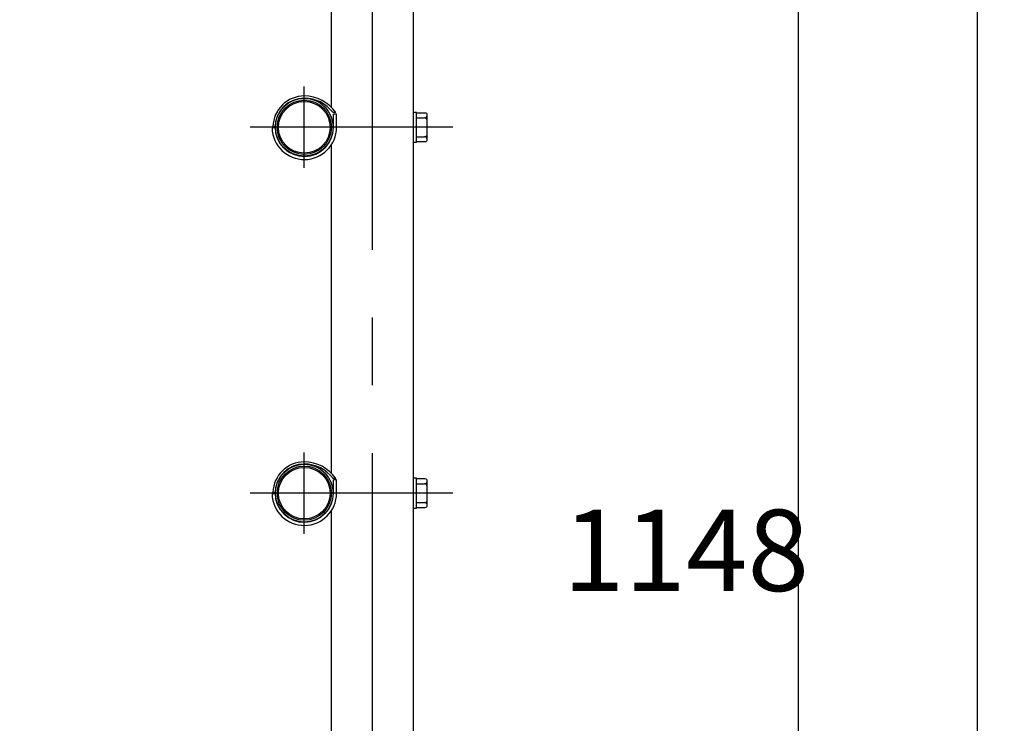
# Model space of a CAD drawing. Extents: x 207 to 7345, y 444 to 5242.
# Drawn here: x 4270 to 4996, y 3938 to 4457 of the extents above; entities that cross this region are included whole.
import ezdxf

# ---------------------------------------------------------------- set-up
doc = ezdxf.new("R2010")
doc.units = 0
doc.header["$LTSCALE"] = 200
doc.header["$PDMODE"] = 33
doc.header["$PDSIZE"] = 5
doc.linetypes.add('CENTER', pattern=[2, 1.25, -0.25, 0.25, -0.25])
doc.layers.get('0').update_dxf_attribs({"linetype": 'CONTINUOUS'})
doc.layers.get('DEFPOINTS').update_dxf_attribs({"linetype": 'CONTINUOUS'})
for name, color, linetype in [('CENTER', 3, 'CENTER'), ('SJC', 1, 'CONTINUOUS'), ('SJC2', 7, 'CONTINUOUS'), ('SUNPOU', 4, 'CONTINUOUS')]:
    doc.layers.add(name, color=color, linetype=linetype)
doc.styles.add('EXT08', font='ROMANS', dxfattribs={"width": 0.8, "bigfont": 'EXTFONT'})
doc.dimstyles.get("Standard").update_dxf_attribs({"dimtxt": 0.18, "dimasz": 0.18, "dimexe": 0.18, "dimexo": 0.0625, "dimgap": 0.09, "dimtad": 0, "dimtih": 1, "dimtoh": 1, "dimzin": 0, "dimcen": 0.09, "dimazin": 3, "dimtfac": 1, "dimtofl": 0, "dimtmove": 0, "dimatfit": 3})

# ---------------------------------------------------------------- blocks, each defined once
blk = doc.blocks.new('*D7')
at = {"layer": 'DEFPOINTS', "color": 0}
for p in [(4529.85, 4715.75), (4844.52, 4715.75), (4729.48, 3567.75)]:
    blk.add_point(p, dxfattribs=at)
at = {"layer": 'SUNPOU'}
for p, q in [((4549.85, 4715.75), (4864.52, 4715.75)), ((4844.52, 3607.75), (4844.52, 4675.75)), ((4749.48, 3567.75), (4864.52, 3567.75))]:
    blk.add_line(p, q, dxfattribs=at)
for points in [[(4837.86, 4675.75), (4851.19, 4675.75), (4844.52, 4715.75)], [(4837.86, 3607.75), (4851.19, 3607.75), (4844.52, 3567.75)]]:
    blk.add_solid(points, dxfattribs=at)
at = {"layer": 'SUNPOU', "style": 'EXT08'}
blk.add_text('1148', height=60, dxfattribs=at).set_placement((4670.52, 4035.55))
blk = doc.blocks.new('*D8')
at = {"layer": 'DEFPOINTS', "color": 0}
for p in [(4529.85, 4715.75), (4679.85, 3117.75), (4976.35, 3117.75)]:
    blk.add_point(p, dxfattribs=at)
at = {"layer": 'SUNPOU'}
for p, q in [((4549.85, 4715.75), (4996.35, 4715.75)), ((4976.35, 4675.75), (4976.35, 3157.75)), ((4699.85, 3117.75), (4996.35, 3117.75))]:
    blk.add_line(p, q, dxfattribs=at)
for points in [[(4969.68, 4675.75), (4983.02, 4675.75), (4976.35, 4715.75)], [(4969.68, 3157.75), (4983.02, 3157.75), (4976.35, 3117.75)]]:
    blk.add_solid(points, dxfattribs=at)
at = {"layer": 'SUNPOU', "style": 'EXT08'}
blk.add_text('1598', height=60, dxfattribs=at).set_placement((4802.35, 3810.55))
blk = doc.blocks.new('*U52')
at = {"layer": 'SUNPOU', "style": 'EXT08', "width": 0.8}
blk.add_text('1100', height=60, rotation=90, dxfattribs=at).set_placement((4133.38, 4023.9))
blk = doc.blocks.new('*D20')
at = {"layer": 'DEFPOINTS', "color": 0}
for p in [(4157.38, 4669.75), (4459.85, 4669.75), (4195.25, 3567.75)]:
    blk.add_point(p, dxfattribs=at)
at = {"layer": 'SUNPOU'}
for p, q in [((4439.85, 4669.75), (4137.38, 4669.75)), ((4157.38, 3607.75), (4157.38, 4629.75)), ((4175.25, 3567.75), (4137.38, 3567.75))]:
    blk.add_line(p, q, dxfattribs=at)
for points in [[(4150.71, 4629.75), (4164.04, 4629.75), (4157.38, 4669.75)], [(4150.71, 3607.75), (4164.04, 3607.75), (4157.38, 3567.75)]]:
    blk.add_solid(points, dxfattribs=at)
blk.add_blockref('*U52', (0, 0))

msp = doc.modelspace()

# ---------------------------------------------------------------- linework, layer by layer
at = {"layer": 'CENTER'}
for p, q in [((4529.849, 3087.384), (4529.849, 4730.754)), ((4479.599, 4347.754), (4479.599, 4407.754)), ((4589.363, 4377.754), (4439.599, 4377.754)), ((4479.599, 4077.754), (4479.599, 4137.754)), ((4589.363, 4107.754), (4439.599, 4107.754))]:
    msp.add_line(p, q, dxfattribs=at)
at = {"layer": 'SJC'}
for p, q in [((4560.099, 4685.254), (4560.099, 3117.754)), ((4499.599, 4392.45), (4499.599, 4634.853)), ((4499.599, 4122.45), (4499.599, 4364.853)), ((4499.599, 3852.45), (4499.599, 4094.853))]:
    msp.add_line(p, q, dxfattribs=at)
for centre in [(4479.599, 4377.754), (4479.599, 4107.754)]:
    msp.add_circle(centre, 20, dxfattribs=at)
at = {"layer": 'SJC2'}
for p, q in [((4502.786, 4388.55), (4500.827, 4388.55)), ((4503.399, 4387.55), (4501.099, 4387.55)), ((4501.099, 4377.754), (4501.099, 4387.55)), ((4503.399, 4377.754), (4503.399, 4387.55)), ((4562.399, 4388.754), (4560.099, 4388.754)), ((4562.399, 4366.754), (4562.399, 4388.754)), ((4568.9, 4388.255), (4562.399, 4388.254)), ((4562.399, 4384.754), (4568.399, 4384.754)), ((4570.399, 4368.754), (4570.399, 4386.755)), ((4458.105, 4377.254), (4455.806, 4377.201)), ((4458.105, 4378.254), (4456.506, 4378.292)), ((4562.399, 4370.754), (4568.399, 4370.754)), ((4560.099, 4366.754), (4562.399, 4366.754)), ((4562.399, 4367.254), (4568.899, 4367.254)), ((4502.786, 4118.55), (4500.827, 4118.55)), ((4503.399, 4117.55), (4501.099, 4117.55)), ((4501.099, 4107.754), (4501.099, 4117.55)), ((4503.399, 4107.754), (4503.399, 4117.55)), ((4562.399, 4118.754), (4560.099, 4118.754)), ((4562.399, 4096.754), (4562.399, 4118.754)), ((4568.9, 4118.255), (4562.399, 4118.254)), ((4562.399, 4114.754), (4568.399, 4114.754)), ((4570.399, 4098.754), (4570.399, 4116.755)), ((4458.105, 4107.254), (4455.806, 4107.201)), ((4458.105, 4108.254), (4456.506, 4108.292)), ((4562.399, 4100.754), (4568.399, 4100.754)), ((4560.099, 4096.754), (4562.399, 4096.754)), ((4562.399, 4097.254), (4568.899, 4097.254))]:
    msp.add_line(p, q, dxfattribs=at)
for centre, radius in [((4479.599, 4377.754), 21.35), ((4479.599, 4377.754), 19.05), ((4479.599, 4107.754), 21.35), ((4479.599, 4107.754), 19.05)]:
    msp.add_circle(centre, radius, dxfattribs=at)
for centre, radius, start, end in [((4479.599, 4377.754), 23.1, 90, 178.66751), ((4479.599, 4377.754), 21.5, 90, 178.66751), ((4479.599, 4372.854), 28, 34.095698, 90), ((4479.599, 4372.854), 26.4, 36.480642, 90), ((4568.399, 4386.754), 2, 270.000875, 359.999125), ((4568.399, 4382.754), 2, 359.996504, 89.999125), ((4568.899, 4386.755), 1.5, 0.002334, 89.997666), ((4479.599, 4377.754), 23.8, 181.33249, 0), ((4479.599, 4377.754), 21.5, 181.33249, 0), ((4568.399, 4372.754), 2, 270.000875, 359.999125), ((4568.399, 4368.754), 2, 0.000875, 89.999125), ((4568.899, 4368.754), 1.5, 270.002334, 359.997666), ((4479.599, 4107.754), 23.1, 90, 178.66751), ((4479.599, 4107.754), 21.5, 90, 178.66751), ((4479.599, 4102.854), 28, 34.095698, 90), ((4479.599, 4102.854), 26.4, 36.480642, 90), ((4568.399, 4116.754), 2, 270.000875, 359.999125), ((4568.399, 4112.754), 2, 359.996504, 89.999125), ((4568.899, 4116.755), 1.5, 0.002334, 89.997666), ((4479.599, 4107.754), 23.8, 181.33249, 0), ((4479.599, 4107.754), 21.5, 181.33249, 0), ((4568.399, 4102.754), 2, 270.000875, 359.999125), ((4568.399, 4098.754), 2, 0.000875, 89.999125), ((4568.899, 4098.754), 1.5, 270.002334, 359.997666)]:
    msp.add_arc(centre, radius, start, end, dxfattribs=at)

# ---------------------------------------------------------------- dimensions: what is measured, and where the dimension line sits
at = {"layer": 'SUNPOU'}
for base, p1, p2, picture, middle in [((4844.522, 4715.754), (4729.479, 3567.754), (4529.849, 4715.754), '*D7', (4790.522, 4141.754)), ((4976.35, 3117.754), (4529.849, 4715.754), (4679.849, 3117.754), '*D8', (4922.35, 3916.754))]:
    dim = msp.add_linear_dim(base=base, p1=p1, p2=p2, angle=90, dimstyle='Standard', override={"dimscale": 20, "dimtxt": 3, "dimasz": 2, "dimexe": 1, "dimexo": 1, "dimgap": 1.2, "dimtad": 1, "dimtih": 0, "dimtoh": 0, "dimdec": 2, "dimzin": 8, "dimclrd": 256, "dimclre": 256, "dimclrt": 256, "dimtofl": 1, "dimtmove": 2}, dxfattribs=at)
    dim.commit()
    dim.dimension.update_dxf_attribs({"geometry": picture, "text_midpoint": middle})
dim = msp.add_linear_dim(base=(4157.376, 4669.754), p1=(4195.25, 3567.754), p2=(4459.849, 4669.754), angle=90, text='1100', dimstyle='Standard', override={"dimscale": 20, "dimtxt": 3, "dimasz": 2, "dimexe": 1, "dimexo": 1, "dimgap": 1.2, "dimtad": 1, "dimtih": 0, "dimtoh": 0, "dimdec": 2, "dimzin": 8, "dimclrd": 256, "dimclre": 256, "dimclrt": 256, "dimtofl": 1}, dxfattribs=at)
dim.commit()
dim.dimension.update_dxf_attribs({"geometry": '*D20', "text_midpoint": (4103.376, 4118.754)})

doc.saveas('drawing.dxf')
